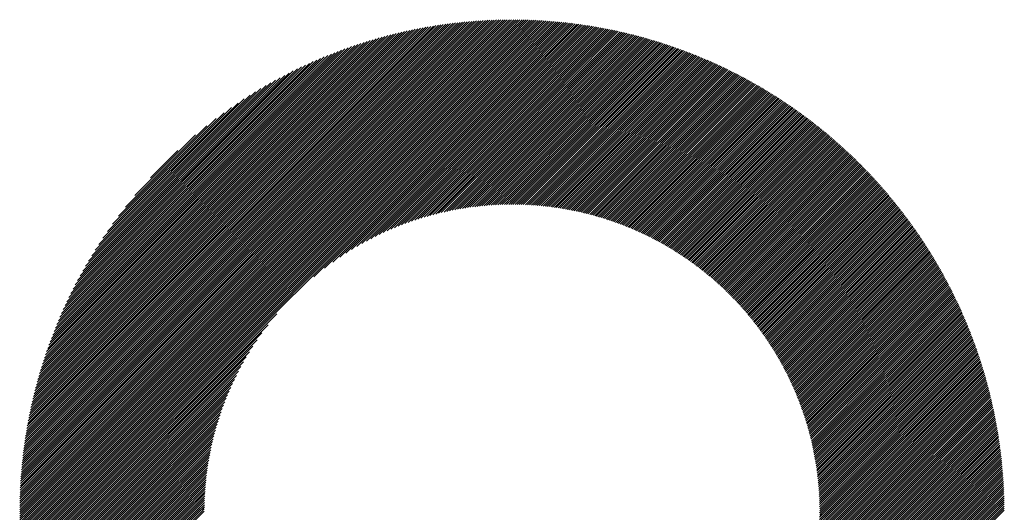
# Model space of a CAD drawing. Units: millimetres. Extents: x -644 to 655, y -434 to 526.
# Drawn here: x -164 to -99, y -283 to -250 of the extents above; entities that cross this region are included whole.
import ezdxf

# ---------------------------------------------------------------- set-up
doc = ezdxf.new("R2010")
doc.units = ezdxf.units.MM
doc.layers.add('CAXA0', color=7, linetype='Continuous', lineweight=70)
doc.layers.add('CAXA5', color=4, linetype='Continuous', lineweight=25)

# ---------------------------------------------------------------- blocks, each defined once
blk = doc.blocks.new('CAXBLOCK34')
at = {"layer": 'CAXA0', "color": 0, "linetype": 'Continuous', "lineweight": 25}
for p, q in [((-164.394, -282.504), (-131.482, -249.592)), ((-164.394, -282.362), (-131.624, -249.593)), ((-164.393, -282.22), (-131.767, -249.594)), ((-164.391, -282.076), (-131.91, -249.595)), ((-164.389, -281.933), (-132.054, -249.598)), ((-164.386, -281.788), (-132.198, -249.601)), ((-164.382, -281.643), (-132.343, -249.604)), ((-164.378, -281.497), (-132.489, -249.609)), ((-164.373, -281.351), (-132.635, -249.613)), ((-164.367, -281.204), (-132.782, -249.619)), ((-164.361, -281.056), (-132.93, -249.625)), ((-164.354, -280.908), (-133.079, -249.632)), ((-164.346, -280.759), (-133.228, -249.64)), ((-164.338, -280.609), (-133.378, -249.649)), ((-164.329, -280.458), (-133.528, -249.658)), ((-164.319, -280.307), (-133.68, -249.668)), ((-164.308, -280.155), (-133.832, -249.678)), ((-164.297, -280.002), (-133.985, -249.69)), ((-131.452, -249.704), (-131.341, -249.592)), ((-131.452, -249.845), (-131.201, -249.593)), ((-131.452, -249.987), (-131.06, -249.595)), ((-131.452, -250.128), (-130.921, -249.597)), ((-131.452, -250.269), (-130.782, -249.599)), ((-131.452, -250.411), (-130.644, -249.602)), ((-131.452, -250.552), (-130.506, -249.606)), ((-131.452, -250.694), (-130.369, -249.61)), ((-131.452, -250.835), (-130.232, -249.615)), ((-131.452, -250.977), (-130.096, -249.62)), ((-131.452, -251.118), (-129.96, -249.626)), ((-131.452, -251.26), (-129.825, -249.632)), ((-131.452, -251.401), (-129.691, -249.639)), ((-131.452, -251.542), (-129.557, -249.647)), ((-131.452, -251.684), (-129.423, -249.655)), ((-131.452, -251.825), (-129.29, -249.663)), ((-131.452, -251.967), (-129.158, -249.672)), ((-131.452, -252.108), (-129.026, -249.682)), ((-131.452, -252.25), (-128.894, -249.692)), ((-164.284, -279.848), (-134.138, -249.702)), ((-164.283, -282.534), (-131.452, -249.704)), ((-164.271, -279.694), (-134.293, -249.715)), ((-164.258, -279.538), (-134.448, -249.729)), ((-164.243, -279.382), (-134.604, -249.743)), ((-164.228, -279.225), (-134.761, -249.759)), ((-164.211, -279.068), (-134.919, -249.775)), ((-164.194, -278.909), (-135.077, -249.792)), ((-164.176, -278.75), (-135.237, -249.81)), ((-164.157, -278.589), (-135.397, -249.829)), ((-164.141, -282.534), (-131.452, -249.845)), ((-164.137, -278.428), (-135.558, -249.849)), ((-164.116, -278.266), (-135.721, -249.87)), ((-164.095, -278.102), (-135.884, -249.892)), ((-164.072, -277.938), (-136.048, -249.914)), ((-164.048, -277.773), (-136.213, -249.938)), ((-164.024, -277.607), (-136.379, -249.963)), ((-164, -282.534), (-131.452, -249.987)), ((-163.998, -277.44), (-136.547, -249.988)), ((-163.971, -277.272), (-136.715, -250.015)), ((-163.943, -277.102), (-136.884, -250.043)), ((-163.914, -276.932), (-137.054, -250.072)), ((-163.884, -276.76), (-137.226, -250.102)), ((-163.858, -282.534), (-131.452, -250.128)), ((-163.853, -276.588), (-137.399, -250.133)), ((-163.821, -276.414), (-137.572, -250.166)), ((-163.787, -276.239), (-137.747, -250.199)), ((-163.752, -276.063), (-137.924, -250.234)), ((-163.717, -282.534), (-131.452, -250.269)), ((-163.716, -275.885), (-138.101, -250.27)), ((-163.679, -275.706), (-138.28, -250.308)), ((-163.64, -275.526), (-138.46, -250.346)), ((-131.452, -252.391), (-128.763, -249.702)), ((-131.452, -252.533), (-128.633, -249.713)), ((-131.452, -252.674), (-128.503, -249.725)), ((-131.452, -252.816), (-128.373, -249.736)), ((-131.452, -252.957), (-128.244, -249.749)), ((-131.452, -253.098), (-128.116, -249.762)), ((-131.452, -253.24), (-127.988, -249.775)), ((-131.452, -253.381), (-127.86, -249.789)), ((-131.452, -253.523), (-127.733, -249.803)), ((-131.452, -253.664), (-127.606, -249.818)), ((-131.452, -253.806), (-127.479, -249.833)), ((-131.452, -253.947), (-127.354, -249.848)), ((-131.452, -254.089), (-127.228, -249.864)), ((-131.452, -254.23), (-127.103, -249.881)), ((-131.452, -254.371), (-126.978, -249.897)), ((-131.452, -254.513), (-126.854, -249.915)), ((-131.452, -254.654), (-126.73, -249.932)), ((-131.452, -254.796), (-126.607, -249.951)), ((-131.452, -254.937), (-126.484, -249.969)), ((-131.452, -255.079), (-126.362, -249.988)), ((-131.452, -255.22), (-126.24, -250.007)), ((-131.452, -255.362), (-126.118, -250.027)), ((-131.452, -255.503), (-125.997, -250.047)), ((-131.452, -255.645), (-125.876, -250.068)), ((-131.452, -255.786), (-125.755, -250.089)), ((-131.452, -255.927), (-125.635, -250.11)), ((-131.452, -256.069), (-125.515, -250.132)), ((-131.452, -256.21), (-125.396, -250.154)), ((-131.452, -256.352), (-125.277, -250.176)), ((-131.452, -256.493), (-125.158, -250.199)), ((-131.452, -256.635), (-125.04, -250.222)), ((-131.452, -256.776), (-124.922, -250.246)), ((-131.452, -256.918), (-124.805, -250.27)), ((-131.452, -257.059), (-124.688, -250.294)), ((-131.452, -257.2), (-124.571, -250.319)), ((-131.452, -257.342), (-124.455, -250.344)), ((-163.6, -275.345), (-138.642, -250.386)), ((-163.575, -282.534), (-131.452, -250.411)), ((-163.559, -275.162), (-138.825, -250.428)), ((-163.516, -274.977), (-139.009, -250.471)), ((-163.471, -274.792), (-139.195, -250.515)), ((-163.434, -282.534), (-131.452, -250.552)), ((-163.425, -274.604), (-139.382, -250.561)), ((-163.378, -274.415), (-139.571, -250.608)), ((-163.329, -274.225), (-139.761, -250.657)), ((-163.293, -282.534), (-131.452, -250.694)), ((-163.278, -274.033), (-139.954, -250.708)), ((-163.226, -273.839), (-140.148, -250.76)), ((-163.172, -273.643), (-140.343, -250.815)), ((-163.151, -282.534), (-131.452, -250.835)), ((-163.116, -273.446), (-140.541, -250.871)), ((-163.058, -273.246), (-140.74, -250.929)), ((-163.01, -282.534), (-131.452, -250.977)), ((-162.998, -273.045), (-140.941, -250.988)), ((-131.452, -257.483), (-124.339, -250.37)), ((-131.452, -257.625), (-124.223, -250.395)), ((-131.452, -257.766), (-124.108, -250.421)), ((-131.452, -257.908), (-123.993, -250.448)), ((-131.452, -258.049), (-123.878, -250.475)), ((-131.452, -258.191), (-123.764, -250.502)), ((-131.452, -258.332), (-123.65, -250.53)), ((-131.452, -258.473), (-123.536, -250.557)), ((-131.452, -258.615), (-123.423, -250.586)), ((-131.452, -258.756), (-123.31, -250.614)), ((-131.452, -258.898), (-123.198, -250.643)), ((-131.452, -259.039), (-123.086, -250.672)), ((-131.452, -259.181), (-122.974, -250.702)), ((-131.452, -259.322), (-122.862, -250.732)), ((-131.452, -259.464), (-122.751, -250.762)), ((-131.452, -259.605), (-122.64, -250.793)), ((-131.452, -259.747), (-122.53, -250.824)), ((-131.452, -259.888), (-122.419, -250.855)), ((-131.452, -260.029), (-122.309, -250.886)), ((-131.452, -260.171), (-122.2, -250.918)), ((-131.452, -260.312), (-122.091, -250.951)), ((-131.452, -260.454), (-121.982, -250.983)), ((-162.936, -272.842), (-141.145, -251.05)), ((-162.872, -272.636), (-141.35, -251.114)), ((-162.868, -282.534), (-131.452, -251.118)), ((-162.806, -272.429), (-141.558, -251.18)), ((-162.738, -272.219), (-141.767, -251.249)), ((-162.727, -282.534), (-131.452, -251.26)), ((-162.667, -272.007), (-141.98, -251.32)), ((-162.594, -271.792), (-142.194, -251.393)), ((-162.585, -282.534), (-131.452, -251.401)), ((-162.518, -271.575), (-142.412, -251.469)), ((-162.444, -282.534), (-131.452, -251.542)), ((-162.439, -271.355), (-142.631, -251.547)), ((-162.358, -271.132), (-142.854, -251.628)), ((-131.452, -260.595), (-121.873, -251.016)), ((-131.452, -260.737), (-121.765, -251.049)), ((-131.452, -260.878), (-121.657, -251.082)), ((-131.452, -261.02), (-121.549, -251.116)), ((-131.452, -261.161), (-121.442, -251.15)), ((-131.452, -261.302), (-121.335, -251.185)), ((-131.452, -261.444), (-121.228, -251.219)), ((-131.452, -261.585), (-121.121, -251.254)), ((-131.452, -261.727), (-121.015, -251.289)), ((-131.452, -261.868), (-120.909, -251.325)), ((-131.388, -261.945), (-120.804, -251.361)), ((-131.248, -261.946), (-120.698, -251.397)), ((-131.108, -261.948), (-120.593, -251.434)), ((-130.969, -261.951), (-120.489, -251.47)), ((-130.832, -261.955), (-120.384, -251.507)), ((-130.695, -261.959), (-120.28, -251.545)), ((-130.559, -261.965), (-120.176, -251.582)), ((-130.424, -261.971), (-120.073, -251.62)), ((-130.289, -261.978), (-119.97, -251.658)), ((-162.302, -282.534), (-131.452, -251.684)), ((-162.274, -270.907), (-143.08, -251.713)), ((-162.187, -270.678), (-143.309, -251.8)), ((-162.161, -282.534), (-131.452, -251.825)), ((-162.096, -270.446), (-143.54, -251.89)), ((-162.02, -282.534), (-131.452, -251.967)), ((-162.002, -270.211), (-143.776, -251.984)), ((-161.905, -269.972), (-144.015, -252.082)), ((-161.878, -282.534), (-131.452, -252.108)), ((-161.804, -269.729), (-144.257, -252.183)), ((-161.737, -282.534), (-131.452, -252.25)), ((-161.698, -269.482), (-144.504, -252.288)), ((-130.156, -261.986), (-119.867, -251.697)), ((-130.023, -261.995), (-119.764, -251.736)), ((-129.891, -262.005), (-119.662, -251.775)), ((-129.76, -262.015), (-119.559, -251.814)), ((-129.63, -262.026), (-119.458, -251.854)), ((-129.501, -262.038), (-119.356, -251.894)), ((-129.372, -262.051), (-119.255, -251.934)), ((-129.244, -262.064), (-119.154, -251.974)), ((-129.116, -262.078), (-119.053, -252.015)), ((-128.99, -262.093), (-118.953, -252.056)), ((-128.864, -262.109), (-118.852, -252.097)), ((-128.739, -262.125), (-118.752, -252.139)), ((-128.614, -262.142), (-118.653, -252.181)), ((-128.49, -262.16), (-118.554, -252.223)), ((-128.367, -262.178), (-118.454, -252.265)), ((-128.245, -262.197), (-118.356, -252.308)), ((-161.595, -282.534), (-131.452, -252.391)), ((-161.589, -269.231), (-144.755, -252.398)), ((-161.475, -268.976), (-145.011, -252.512)), ((-161.454, -282.534), (-131.452, -252.533)), ((-161.356, -268.715), (-145.271, -252.631)), ((-161.312, -282.534), (-131.452, -252.674)), ((-161.231, -268.45), (-145.537, -252.755)), ((-161.171, -282.534), (-131.452, -252.816)), ((-161.102, -268.178), (-145.808, -252.885)), ((-161.029, -282.534), (-131.452, -252.957)), ((-128.123, -262.216), (-118.257, -252.351)), ((-128.002, -262.237), (-118.159, -252.394)), ((-127.881, -262.257), (-118.061, -252.437)), ((-127.761, -262.279), (-117.963, -252.481)), ((-127.642, -262.301), (-117.865, -252.525)), ((-127.523, -262.324), (-117.768, -252.569)), ((-127.405, -262.347), (-117.671, -252.613)), ((-127.287, -262.371), (-117.575, -252.658)), ((-127.17, -262.396), (-117.478, -252.703)), ((-127.054, -262.421), (-117.382, -252.748)), ((-126.938, -262.446), (-117.286, -252.794)), ((-126.823, -262.473), (-117.19, -252.84)), ((-126.708, -262.499), (-117.095, -252.886)), ((-126.594, -262.527), (-117, -252.932)), ((-126.481, -262.555), (-116.905, -252.979)), ((-160.966, -267.901), (-146.085, -253.021)), ((-160.888, -282.534), (-131.452, -253.098)), ((-160.823, -267.617), (-146.369, -253.163)), ((-160.746, -282.534), (-131.452, -253.24)), ((-160.674, -267.326), (-146.66, -253.313)), ((-160.605, -282.534), (-131.452, -253.381)), ((-160.516, -267.027), (-146.959, -253.47)), ((-160.35, -266.719), (-147.267, -253.637)), ((-144.72, -266.79), (-131.452, -253.523)), ((-126.368, -262.583), (-116.81, -253.025)), ((-126.255, -262.612), (-116.716, -253.072)), ((-126.143, -262.642), (-116.622, -253.12)), ((-126.032, -262.672), (-116.528, -253.167)), ((-125.921, -262.702), (-116.434, -253.215)), ((-125.811, -262.733), (-116.341, -253.263)), ((-125.701, -262.765), (-116.247, -253.311)), ((-125.592, -262.797), (-116.154, -253.36)), ((-125.483, -262.83), (-116.062, -253.409)), ((-125.375, -262.863), (-115.969, -253.458)), ((-125.267, -262.897), (-115.877, -253.507)), ((-125.16, -262.931), (-115.785, -253.556)), ((-125.053, -262.965), (-115.694, -253.606)), ((-160.174, -266.402), (-147.585, -253.813)), ((-159.987, -266.073), (-147.913, -254)), ((-159.787, -265.733), (-148.254, -254.199)), ((-143.995, -266.207), (-131.452, -253.664)), ((-143.447, -265.8), (-131.452, -253.806)), ((-142.981, -265.476), (-131.452, -253.947)), ((-142.567, -265.203), (-131.452, -254.089)), ((-142.189, -264.966), (-131.452, -254.23)), ((-124.946, -263), (-115.602, -253.656)), ((-124.84, -263.036), (-115.511, -253.706)), ((-124.735, -263.072), (-115.42, -253.757)), ((-124.63, -263.109), (-115.329, -253.808)), ((-124.526, -263.146), (-115.239, -253.859)), ((-124.422, -263.183), (-115.149, -253.91)), ((-124.318, -263.221), (-115.059, -253.961)), ((-124.215, -263.259), (-114.969, -254.013)), ((-124.113, -263.298), (-114.879, -254.065)), ((-124.01, -263.337), (-114.79, -254.117)), ((-123.909, -263.377), (-114.701, -254.169)), ((-123.807, -263.417), (-114.612, -254.222)), ((-123.707, -263.458), (-114.524, -254.275)), ((-159.574, -265.378), (-148.609, -254.412)), ((-159.344, -265.006), (-148.98, -254.642)), ((-159.094, -264.615), (-149.371, -254.892)), ((-141.837, -264.756), (-131.452, -254.371)), ((-141.507, -264.567), (-131.452, -254.513)), ((-141.194, -264.396), (-131.452, -254.654)), ((-140.895, -264.238), (-131.452, -254.796)), ((-140.609, -264.093), (-131.452, -254.937)), ((-123.606, -263.499), (-114.435, -254.328)), ((-123.506, -263.541), (-114.347, -254.381)), ((-123.407, -263.583), (-114.259, -254.435)), ((-123.308, -263.625), (-114.172, -254.489)), ((-123.209, -263.668), (-114.084, -254.543)), ((-123.111, -263.711), (-113.997, -254.597)), ((-123.013, -263.755), (-113.91, -254.652)), ((-122.916, -263.799), (-113.823, -254.706)), ((-122.819, -263.843), (-113.737, -254.761)), ((-122.722, -263.888), (-113.651, -254.817)), ((-122.626, -263.933), (-113.565, -254.872)), ((-122.53, -263.979), (-113.479, -254.928)), ((-158.821, -264.2), (-149.786, -255.165)), ((-158.518, -263.756), (-150.231, -255.469)), ((-140.333, -263.959), (-131.452, -255.079)), ((-140.066, -263.834), (-131.452, -255.22)), ((-139.808, -263.717), (-131.452, -255.362)), ((-139.557, -263.608), (-131.452, -255.503)), ((-122.435, -264.025), (-113.393, -254.984)), ((-122.34, -264.072), (-113.308, -255.04)), ((-122.246, -264.119), (-113.223, -255.096)), ((-122.151, -264.166), (-113.138, -255.153)), ((-122.058, -264.214), (-113.053, -255.209)), ((-121.964, -264.262), (-112.969, -255.266)), ((-121.871, -264.31), (-112.885, -255.324)), ((-121.779, -264.359), (-112.801, -255.381)), ((-121.687, -264.409), (-112.717, -255.439)), ((-121.595, -264.458), (-112.634, -255.497)), ((-121.504, -264.509), (-112.55, -255.555)), ((-121.413, -264.559), (-112.467, -255.613)), ((-158.176, -263.273), (-150.714, -255.81)), ((-157.781, -262.736), (-151.25, -256.205)), ((-139.313, -263.505), (-131.452, -255.645)), ((-139.075, -263.408), (-131.452, -255.786)), ((-138.842, -263.317), (-131.452, -255.927)), ((-138.615, -263.231), (-131.452, -256.069)), ((-138.392, -263.15), (-131.452, -256.21)), ((-121.322, -264.61), (-112.384, -255.672)), ((-121.232, -264.661), (-112.302, -255.731)), ((-121.142, -264.713), (-112.219, -255.79)), ((-121.053, -264.765), (-112.137, -255.849)), ((-120.964, -264.817), (-112.055, -255.909)), ((-120.875, -264.87), (-111.974, -255.968)), ((-120.787, -264.923), (-111.892, -256.028)), ((-120.699, -264.977), (-111.811, -256.089)), ((-120.611, -265.031), (-111.73, -256.149)), ((-120.524, -265.085), (-111.649, -256.21)), ((-120.438, -265.14), (-111.568, -256.27)), ((-157.306, -262.12), (-151.866, -256.68)), ((-138.174, -263.074), (-131.452, -256.352)), ((-137.96, -263.001), (-131.452, -256.493)), ((-137.75, -262.932), (-131.452, -256.635)), ((-137.543, -262.867), (-131.452, -256.776)), ((-137.34, -262.805), (-131.452, -256.918)), ((-120.351, -265.195), (-111.488, -256.331)), ((-120.265, -265.25), (-111.408, -256.393)), ((-120.179, -265.306), (-111.328, -256.454)), ((-120.094, -265.362), (-111.248, -256.516)), ((-120.009, -265.418), (-111.168, -256.578)), ((-119.924, -265.475), (-111.089, -256.64)), ((-119.84, -265.533), (-111.01, -256.702)), ((-119.756, -265.59), (-110.931, -256.765)), ((-119.673, -265.648), (-110.853, -256.828)), ((-119.59, -265.706), (-110.774, -256.891)), ((-156.687, -261.359), (-152.627, -257.299)), ((-137.14, -262.747), (-131.452, -257.059)), ((-136.943, -262.691), (-131.452, -257.2)), ((-136.749, -262.638), (-131.452, -257.342)), ((-136.557, -262.588), (-131.452, -257.483)), ((-119.507, -265.765), (-110.696, -256.954)), ((-119.425, -265.824), (-110.618, -257.018)), ((-119.342, -265.883), (-110.54, -257.081)), ((-119.261, -265.943), (-110.463, -257.145)), ((-119.179, -266.003), (-110.385, -257.209)), ((-119.098, -266.064), (-110.308, -257.274)), ((-119.018, -266.125), (-110.231, -257.338)), ((-118.937, -266.186), (-110.155, -257.403)), ((-118.858, -266.247), (-110.078, -257.468)), ((-118.778, -266.309), (-110.002, -257.533)), ((-118.699, -266.371), (-109.926, -257.599)), ((-136.369, -262.541), (-131.452, -257.625)), ((-136.182, -262.496), (-131.452, -257.766)), ((-135.998, -262.453), (-131.452, -257.908)), ((-135.816, -262.413), (-131.452, -258.049)), ((-135.637, -262.375), (-131.452, -258.191)), ((-118.62, -266.434), (-109.85, -257.664)), ((-118.541, -266.497), (-109.775, -257.73)), ((-118.463, -266.56), (-109.699, -257.796)), ((-118.385, -266.624), (-109.624, -257.862)), ((-118.308, -266.688), (-109.549, -257.929)), ((-118.231, -266.752), (-109.474, -257.996)), ((-118.154, -266.817), (-109.4, -258.063)), ((-118.077, -266.882), (-109.326, -258.13)), ((-118.001, -266.947), (-109.252, -258.197)), ((-155.641, -260.171), (-153.815, -258.346)), ((-135.459, -262.339), (-131.452, -258.332)), ((-135.284, -262.305), (-131.452, -258.473)), ((-135.11, -262.273), (-131.452, -258.615)), ((-134.939, -262.243), (-131.452, -258.756)), ((-134.769, -262.214), (-131.452, -258.898)), ((-117.926, -267.013), (-109.178, -258.265)), ((-117.85, -267.079), (-109.104, -258.333)), ((-117.775, -267.145), (-109.031, -258.401)), ((-117.7, -267.212), (-108.957, -258.469)), ((-117.626, -267.279), (-108.884, -258.537)), ((-117.552, -267.346), (-108.812, -258.606)), ((-117.478, -267.414), (-108.739, -258.675)), ((-117.405, -267.482), (-108.667, -258.744)), ((-117.332, -267.551), (-108.595, -258.813)), ((-117.259, -267.619), (-108.523, -258.883)), ((-134.601, -262.187), (-131.452, -259.039)), ((-134.434, -262.162), (-131.452, -259.181)), ((-134.269, -262.139), (-131.452, -259.322)), ((-134.106, -262.117), (-131.452, -259.464)), ((-117.187, -267.689), (-108.451, -258.952)), ((-117.115, -267.758), (-108.379, -259.022)), ((-117.043, -267.828), (-108.308, -259.093)), ((-116.972, -267.898), (-108.237, -259.163)), ((-116.901, -267.969), (-108.166, -259.234)), ((-116.831, -268.039), (-108.096, -259.304)), ((-116.76, -268.111), (-108.025, -259.375)), ((-116.69, -268.182), (-107.955, -259.447)), ((-116.621, -268.254), (-107.885, -259.518)), ((-133.944, -262.097), (-131.452, -259.605)), ((-133.784, -262.078), (-131.452, -259.747)), ((-133.625, -262.06), (-131.452, -259.888)), ((-133.467, -262.044), (-131.452, -260.029)), ((-133.311, -262.029), (-131.452, -260.171)), ((-116.552, -268.326), (-107.815, -259.59)), ((-116.483, -268.399), (-107.746, -259.662)), ((-116.414, -268.472), (-107.676, -259.734)), ((-116.346, -268.545), (-107.607, -259.806)), ((-116.278, -268.619), (-107.538, -259.879)), ((-116.211, -268.693), (-107.469, -259.951)), ((-116.144, -268.767), (-107.401, -260.024)), ((-116.077, -268.842), (-107.333, -260.097)), ((-116.01, -268.917), (-107.265, -260.171)), ((-133.156, -262.016), (-131.452, -260.312)), ((-133.002, -262.004), (-131.452, -260.454)), ((-132.85, -261.993), (-131.452, -260.595)), ((-132.699, -261.983), (-131.452, -260.737)), ((-132.549, -261.975), (-131.452, -260.878)), ((-115.944, -268.992), (-107.197, -260.244)), ((-115.879, -269.068), (-107.129, -260.318)), ((-115.813, -269.144), (-107.062, -260.392)), ((-115.748, -269.22), (-106.995, -260.467)), ((-115.683, -269.297), (-106.928, -260.541)), ((-115.619, -269.374), (-106.861, -260.616)), ((-115.555, -269.451), (-106.794, -260.691)), ((-115.491, -269.529), (-106.728, -260.766)), ((-115.428, -269.607), (-106.662, -260.841)), ((-132.4, -261.967), (-131.452, -261.02)), ((-132.252, -261.961), (-131.452, -261.161)), ((-132.106, -261.956), (-131.452, -261.302)), ((-131.96, -261.952), (-131.452, -261.444)), ((-115.365, -269.686), (-106.596, -260.917)), ((-115.302, -269.764), (-106.53, -260.992)), ((-115.24, -269.844), (-106.465, -261.068)), ((-115.178, -269.923), (-106.4, -261.145)), ((-115.116, -270.003), (-106.334, -261.221)), ((-115.055, -270.083), (-106.27, -261.298)), ((-114.994, -270.164), (-106.205, -261.374)), ((-114.934, -270.245), (-106.141, -261.451)), ((-114.874, -270.326), (-106.076, -261.529)), ((-131.816, -261.949), (-131.452, -261.585)), ((-131.672, -261.947), (-131.452, -261.727)), ((-131.53, -261.946), (-131.452, -261.868)), ((-114.814, -270.408), (-106.013, -261.606)), ((-114.754, -270.49), (-105.949, -261.684)), ((-114.695, -270.572), (-105.885, -261.762)), ((-114.637, -270.655), (-105.822, -261.84)), ((-114.578, -270.738), (-105.759, -261.918)), ((-114.52, -270.821), (-105.696, -261.997)), ((-114.463, -270.905), (-105.633, -262.076)), ((-114.405, -270.989), (-105.571, -262.155)), ((-114.348, -271.074), (-105.509, -262.234)), ((-114.292, -271.159), (-105.447, -262.314)), ((-114.236, -271.244), (-105.385, -262.393)), ((-114.18, -271.329), (-105.324, -262.473)), ((-114.124, -271.415), (-105.262, -262.553)), ((-114.069, -271.502), (-105.201, -262.634)), ((-114.014, -271.588), (-105.14, -262.714)), ((-113.96, -271.676), (-105.08, -262.795)), ((-113.906, -271.763), (-105.019, -262.876)), ((-113.852, -271.851), (-104.959, -262.957)), ((-113.799, -271.939), (-104.899, -263.039)), ((-113.746, -272.028), (-104.839, -263.12)), ((-113.694, -272.117), (-104.78, -263.202)), ((-113.642, -272.206), (-104.72, -263.284)), ((-113.59, -272.296), (-104.661, -263.367)), ((-113.539, -272.386), (-104.602, -263.449)), ((-113.488, -272.476), (-104.544, -263.532)), ((-113.437, -272.567), (-104.485, -263.615)), ((-113.387, -272.658), (-104.427, -263.698)), ((-113.337, -272.75), (-104.369, -263.782)), ((-113.288, -272.842), (-104.311, -263.866)), ((-113.239, -272.934), (-104.254, -263.949)), ((-113.19, -273.027), (-104.196, -264.034)), ((-113.142, -273.121), (-104.139, -264.118)), ((-113.094, -273.214), (-104.082, -264.203)), ((-113.047, -273.308), (-104.026, -264.287)), ((-113, -273.403), (-103.969, -264.372)), ((-112.953, -273.497), (-103.913, -264.458)), ((-112.907, -273.593), (-103.857, -264.543)), ((-112.861, -273.688), (-103.802, -264.629)), ((-112.816, -273.784), (-103.746, -264.715)), ((-112.771, -273.881), (-103.691, -264.801)), ((-112.726, -273.978), (-103.636, -264.888)), ((-112.682, -274.075), (-103.581, -264.974)), ((-112.638, -274.173), (-103.527, -265.061)), ((-112.595, -274.271), (-103.472, -265.148)), ((-112.552, -274.369), (-103.418, -265.236)), ((-112.509, -274.468), (-103.364, -265.323)), ((-112.467, -274.568), (-103.311, -265.411)), ((-112.426, -274.668), (-103.257, -265.499)), ((-112.385, -274.768), (-103.204, -265.587)), ((-112.344, -274.869), (-103.151, -265.676)), ((-112.304, -274.97), (-103.098, -265.765)), ((-112.264, -275.071), (-103.046, -265.854)), ((-112.224, -275.174), (-102.994, -265.943)), ((-112.186, -275.276), (-102.942, -266.032)), ((-112.147, -275.379), (-102.89, -266.122)), ((-112.109, -275.482), (-102.839, -266.212)), ((-112.072, -275.586), (-102.787, -266.302)), ((-112.034, -275.691), (-102.736, -266.393)), ((-111.998, -275.796), (-102.686, -266.483)), ((-111.962, -275.901), (-102.635, -266.574)), ((-111.926, -276.007), (-102.585, -266.665)), ((-111.891, -276.113), (-102.535, -266.757)), ((-111.856, -276.22), (-102.485, -266.848)), ((-111.822, -276.327), (-102.435, -266.94)), ((-111.788, -276.435), (-102.386, -267.032)), ((-111.755, -276.543), (-102.337, -267.125)), ((-111.722, -276.651), (-102.288, -267.217)), ((-111.69, -276.761), (-102.239, -267.31)), ((-111.658, -276.87), (-102.191, -267.403)), ((-111.627, -276.981), (-102.143, -267.497)), ((-111.596, -277.091), (-102.095, -267.59)), ((-111.566, -277.203), (-102.048, -267.684)), ((-111.536, -277.314), (-102, -267.778)), ((-111.507, -277.427), (-101.953, -267.873)), ((-111.479, -277.54), (-101.906, -267.967)), ((-111.451, -277.653), (-101.86, -268.062)), ((-111.423, -277.767), (-101.813, -268.157)), ((-111.396, -277.882), (-101.767, -268.253)), ((-111.37, -277.997), (-101.722, -268.348)), ((-111.344, -278.112), (-101.676, -268.444)), ((-111.319, -278.229), (-101.631, -268.54)), ((-111.294, -278.345), (-101.586, -268.637)), ((-111.27, -278.463), (-101.541, -268.733)), ((-160.464, -282.534), (-147.196, -269.266)), ((-111.247, -278.581), (-101.496, -268.83)), ((-111.224, -278.7), (-101.452, -268.928)), ((-111.202, -278.819), (-101.408, -269.025)), ((-111.18, -278.939), (-101.364, -269.123)), ((-111.159, -279.059), (-101.321, -269.221)), ((-111.139, -279.18), (-101.278, -269.319)), ((-111.119, -279.302), (-101.235, -269.417)), ((-160.322, -282.534), (-147.779, -269.991)), ((-111.1, -279.424), (-101.192, -269.516)), ((-111.082, -279.547), (-101.15, -269.615)), ((-111.064, -279.671), (-101.107, -269.714)), ((-111.047, -279.795), (-101.066, -269.814)), ((-111.03, -279.92), (-101.024, -269.914)), ((-111.015, -280.046), (-100.983, -270.014)), ((-111, -280.173), (-100.942, -270.114)), ((-160.181, -282.534), (-148.186, -270.54)), ((-110.985, -280.3), (-100.901, -270.215)), ((-110.972, -280.428), (-100.86, -270.316)), ((-110.959, -280.556), (-100.82, -270.417)), ((-110.947, -280.686), (-100.78, -270.519)), ((-110.936, -280.816), (-100.74, -270.621)), ((-110.925, -280.947), (-100.701, -270.723)), ((-160.039, -282.534), (-148.51, -271.005)), ((-159.898, -282.534), (-148.783, -271.419)), ((-110.915, -281.078), (-100.662, -270.825)), ((-110.906, -281.211), (-100.623, -270.928)), ((-110.898, -281.344), (-100.585, -271.03)), ((-110.891, -281.478), (-100.546, -271.134)), ((-110.884, -281.613), (-100.508, -271.237)), ((-110.879, -281.749), (-100.471, -271.341)), ((-159.756, -282.534), (-149.02, -271.798)), ((-110.874, -281.886), (-100.433, -271.445)), ((-110.87, -282.023), (-100.396, -271.549)), ((-110.867, -282.162), (-100.359, -271.654)), ((-110.865, -282.301), (-100.323, -271.759)), ((-110.864, -282.442), (-100.287, -271.864)), ((-110.815, -282.534), (-100.251, -271.97)), ((-110.674, -282.534), (-100.215, -272.075)), ((-159.615, -282.534), (-149.23, -272.149)), ((-159.473, -282.534), (-149.419, -272.479)), ((-110.532, -282.534), (-100.18, -272.181)), ((-110.391, -282.534), (-100.145, -272.288)), ((-110.249, -282.534), (-100.11, -272.395)), ((-110.108, -282.534), (-100.076, -272.502)), ((-109.966, -282.534), (-100.041, -272.609)), ((-109.825, -282.534), (-100.008, -272.717)), ((-159.332, -282.534), (-149.591, -272.793)), ((-159.191, -282.534), (-149.748, -273.091)), ((-159.049, -282.534), (-149.893, -273.378)), ((-109.683, -282.534), (-99.974, -272.825)), ((-109.542, -282.534), (-99.941, -272.933)), ((-109.401, -282.534), (-99.908, -273.041)), ((-109.259, -282.534), (-99.875, -273.15)), ((-109.118, -282.534), (-99.843, -273.26)), ((-108.976, -282.534), (-99.811, -273.369)), ((-158.908, -282.534), (-150.027, -273.654)), ((-158.766, -282.534), (-150.153, -273.92)), ((-108.835, -282.534), (-99.78, -273.479)), ((-108.693, -282.534), (-99.748, -273.589)), ((-108.552, -282.534), (-99.717, -273.7)), ((-108.41, -282.534), (-99.687, -273.81)), ((-108.269, -282.534), (-99.657, -273.921)), ((-108.128, -282.534), (-99.627, -274.033)), ((-158.625, -282.534), (-150.269, -274.179)), ((-158.483, -282.534), (-150.379, -274.429)), ((-158.342, -282.534), (-150.481, -274.674)), ((-107.986, -282.534), (-99.597, -274.145)), ((-107.845, -282.534), (-99.568, -274.257)), ((-107.703, -282.534), (-99.539, -274.369)), ((-107.562, -282.534), (-99.51, -274.482)), ((-107.42, -282.534), (-99.482, -274.595)), ((-107.279, -282.534), (-99.454, -274.709)), ((-158.2, -282.534), (-150.578, -274.912)), ((-158.059, -282.534), (-150.669, -275.144)), ((-157.918, -282.534), (-150.755, -275.371)), ((-107.137, -282.534), (-99.426, -274.823)), ((-106.996, -282.534), (-99.399, -274.937)), ((-106.854, -282.534), (-99.372, -275.051)), ((-106.713, -282.534), (-99.345, -275.166)), ((-106.572, -282.534), (-99.319, -275.281)), ((-157.776, -282.534), (-150.836, -275.594)), ((-157.635, -282.534), (-150.913, -275.812)), ((-157.493, -282.534), (-150.985, -276.026)), ((-106.43, -282.534), (-99.293, -275.397)), ((-106.289, -282.534), (-99.268, -275.513)), ((-106.147, -282.534), (-99.242, -275.629)), ((-106.006, -282.534), (-99.218, -275.746)), ((-105.864, -282.534), (-99.193, -275.863)), ((-105.723, -282.534), (-99.169, -275.98)), ((-157.352, -282.534), (-151.054, -276.236)), ((-157.21, -282.534), (-151.119, -276.443)), ((-157.069, -282.534), (-151.181, -276.646)), ((-105.581, -282.534), (-99.146, -276.098)), ((-105.44, -282.534), (-99.122, -276.216)), ((-105.299, -282.534), (-99.099, -276.335)), ((-105.157, -282.534), (-99.077, -276.454)), ((-105.016, -282.534), (-99.055, -276.573)), ((-104.874, -282.534), (-99.033, -276.693)), ((-156.927, -282.534), (-151.24, -276.846)), ((-156.786, -282.534), (-151.295, -277.043)), ((-156.644, -282.534), (-151.348, -277.238)), ((-104.733, -282.534), (-99.011, -276.813)), ((-104.591, -282.534), (-98.99, -276.933)), ((-104.45, -282.534), (-98.97, -277.054)), ((-104.308, -282.534), (-98.95, -277.175)), ((-104.167, -282.534), (-98.93, -277.297)), ((-156.503, -282.534), (-151.398, -277.429)), ((-156.362, -282.534), (-151.445, -277.618)), ((-156.22, -282.534), (-151.49, -277.804)), ((-156.079, -282.534), (-151.533, -277.988)), ((-104.026, -282.534), (-98.91, -277.419)), ((-103.884, -282.534), (-98.891, -277.541)), ((-103.743, -282.534), (-98.873, -277.664)), ((-103.601, -282.534), (-98.855, -277.787)), ((-103.46, -282.534), (-98.837, -277.911)), ((-155.937, -282.534), (-151.573, -278.17)), ((-155.796, -282.534), (-151.611, -278.349)), ((-155.654, -282.534), (-151.647, -278.527)), ((-103.318, -282.534), (-98.819, -278.035)), ((-103.177, -282.534), (-98.802, -278.16)), ((-103.035, -282.534), (-98.786, -278.285)), ((-102.894, -282.534), (-98.77, -278.41)), ((-102.752, -282.534), (-98.754, -278.536)), ((-102.611, -282.534), (-98.739, -278.662)), ((-155.513, -282.534), (-151.681, -278.702)), ((-155.371, -282.534), (-151.713, -278.876)), ((-155.23, -282.534), (-151.744, -279.048)), ((-155.089, -282.534), (-151.772, -279.218)), ((-102.47, -282.534), (-98.724, -278.789)), ((-102.328, -282.534), (-98.71, -278.916)), ((-102.187, -282.534), (-98.696, -279.043)), ((-102.045, -282.534), (-98.683, -279.171)), ((-101.904, -282.534), (-98.67, -279.3)), ((-154.947, -282.534), (-151.799, -279.386)), ((-154.806, -282.534), (-151.824, -279.552)), ((-154.664, -282.534), (-151.847, -279.717)), ((-154.523, -282.534), (-151.869, -279.88)), ((-101.762, -282.534), (-98.657, -279.429)), ((-101.621, -282.534), (-98.645, -279.558)), ((-101.479, -282.534), (-98.634, -279.688)), ((-101.338, -282.534), (-98.623, -279.819)), ((-101.197, -282.534), (-98.612, -279.95)), ((-154.381, -282.534), (-151.89, -280.042)), ((-154.24, -282.534), (-151.909, -280.203)), ((-154.098, -282.534), (-151.926, -280.362)), ((-153.957, -282.534), (-151.942, -280.519)), ((-101.055, -282.534), (-98.602, -280.081)), ((-100.914, -282.534), (-98.593, -280.213)), ((-100.772, -282.534), (-98.584, -280.345)), ((-100.631, -282.534), (-98.575, -280.478)), ((-100.489, -282.534), (-98.567, -280.612)), ((-153.815, -282.534), (-151.957, -280.675)), ((-153.674, -282.534), (-151.97, -280.83)), ((-153.533, -282.534), (-151.983, -280.984)), ((-153.391, -282.534), (-151.994, -281.136)), ((-153.25, -282.534), (-152.003, -281.287)), ((-100.348, -282.534), (-98.559, -280.745)), ((-100.206, -282.534), (-98.552, -280.88)), ((-100.065, -282.534), (-98.546, -281.015)), ((-99.923, -282.534), (-98.54, -281.15)), ((-99.782, -282.534), (-98.534, -281.286)), ((-153.108, -282.534), (-152.012, -281.437)), ((-152.967, -282.534), (-152.019, -281.586)), ((-152.825, -282.534), (-152.025, -281.734)), ((-152.684, -282.534), (-152.031, -281.881)), ((-99.641, -282.534), (-98.529, -281.423)), ((-99.499, -282.534), (-98.525, -281.56)), ((-99.358, -282.534), (-98.521, -281.698)), ((-99.216, -282.534), (-98.518, -281.836)), ((-99.075, -282.534), (-98.515, -281.975)), ((-164.394, -294.81), (-152.118, -282.534)), ((-164.394, -294.669), (-152.26, -282.534)), ((-164.394, -294.527), (-152.401, -282.534)), ((-164.394, -294.386), (-152.542, -282.534)), ((-164.394, -294.244), (-152.684, -282.534)), ((-164.394, -294.103), (-152.825, -282.534)), ((-164.394, -293.961), (-152.967, -282.534)), ((-164.394, -293.82), (-153.108, -282.534)), ((-164.394, -293.678), (-153.25, -282.534)), ((-164.394, -293.537), (-153.391, -282.534)), ((-164.394, -293.395), (-153.533, -282.534)), ((-164.394, -293.254), (-153.674, -282.534)), ((-164.394, -293.113), (-153.815, -282.534)), ((-164.394, -292.971), (-153.957, -282.534)), ((-164.394, -292.83), (-154.098, -282.534)), ((-164.394, -292.688), (-154.24, -282.534)), ((-164.394, -292.547), (-154.381, -282.534)), ((-164.394, -292.405), (-154.523, -282.534)), ((-164.394, -292.264), (-154.664, -282.534)), ((-164.394, -292.122), (-154.806, -282.534)), ((-164.394, -291.981), (-154.947, -282.534)), ((-164.394, -291.84), (-155.089, -282.534)), ((-164.394, -291.698), (-155.23, -282.534)), ((-164.394, -291.557), (-155.371, -282.534)), ((-164.394, -291.415), (-155.513, -282.534)), ((-164.394, -291.274), (-155.654, -282.534)), ((-164.394, -291.132), (-155.796, -282.534)), ((-164.394, -290.991), (-155.937, -282.534)), ((-164.394, -290.849), (-156.079, -282.534)), ((-164.394, -290.708), (-156.22, -282.534)), ((-164.394, -290.567), (-156.362, -282.534)), ((-164.394, -290.425), (-156.503, -282.534)), ((-164.394, -290.284), (-156.644, -282.534)), ((-164.394, -290.142), (-156.786, -282.534)), ((-164.394, -290.001), (-156.927, -282.534)), ((-164.394, -289.859), (-157.069, -282.534)), ((-164.394, -289.718), (-157.21, -282.534)), ((-164.394, -289.576), (-157.352, -282.534)), ((-164.394, -289.435), (-157.493, -282.534)), ((-164.394, -289.293), (-157.635, -282.534)), ((-164.394, -289.152), (-157.776, -282.534)), ((-164.394, -289.011), (-157.918, -282.534)), ((-164.394, -288.869), (-158.059, -282.534)), ((-164.394, -288.728), (-158.2, -282.534)), ((-164.394, -288.586), (-158.342, -282.534)), ((-164.394, -288.445), (-158.483, -282.534)), ((-164.394, -288.303), (-158.625, -282.534)), ((-164.394, -288.162), (-158.766, -282.534)), ((-164.394, -288.02), (-158.908, -282.534)), ((-164.394, -287.879), (-159.049, -282.534)), ((-164.394, -287.738), (-159.191, -282.534)), ((-164.394, -287.596), (-159.332, -282.534)), ((-164.394, -287.455), (-159.473, -282.534)), ((-164.394, -287.313), (-159.615, -282.534)), ((-164.394, -287.172), (-159.756, -282.534)), ((-164.394, -287.03), (-159.898, -282.534)), ((-164.394, -286.889), (-160.039, -282.534)), ((-164.394, -286.747), (-160.181, -282.534)), ((-164.394, -286.606), (-160.322, -282.534)), ((-164.394, -286.464), (-160.464, -282.534)), ((-164.394, -286.323), (-160.605, -282.534)), ((-164.394, -286.182), (-160.746, -282.534)), ((-164.394, -286.04), (-160.888, -282.534)), ((-164.394, -285.899), (-161.029, -282.534)), ((-164.394, -285.757), (-161.171, -282.534)), ((-164.394, -285.616), (-161.312, -282.534)), ((-164.394, -285.474), (-161.454, -282.534)), ((-164.394, -285.333), (-161.595, -282.534)), ((-164.394, -285.191), (-161.737, -282.534)), ((-164.394, -285.05), (-161.878, -282.534)), ((-164.394, -284.909), (-162.02, -282.534)), ((-164.394, -284.767), (-162.161, -282.534)), ((-164.394, -284.626), (-162.302, -282.534)), ((-164.394, -284.484), (-162.444, -282.534)), ((-164.394, -284.343), (-162.585, -282.534)), ((-164.394, -284.201), (-162.727, -282.534)), ((-164.394, -284.06), (-162.868, -282.534)), ((-164.394, -283.918), (-163.01, -282.534)), ((-164.394, -283.777), (-163.151, -282.534)), ((-164.394, -283.636), (-163.293, -282.534)), ((-164.394, -283.494), (-163.434, -282.534)), ((-164.394, -283.353), (-163.575, -282.534)), ((-164.394, -283.211), (-163.717, -282.534)), ((-164.394, -283.07), (-163.858, -282.534)), ((-164.394, -282.928), (-164, -282.534)), ((-164.394, -282.787), (-164.141, -282.534)), ((-164.394, -282.645), (-164.283, -282.534)), ((-152.542, -282.534), (-152.035, -282.026)), ((-152.401, -282.534), (-152.038, -282.171)), ((-152.26, -282.534), (-152.04, -282.314)), ((-152.118, -282.534), (-152.041, -282.457)), ((-131.452, -311.658), (-102.328, -282.534)), ((-131.452, -311.8), (-102.187, -282.534)), ((-131.452, -311.941), (-102.045, -282.534)), ((-131.452, -312.083), (-101.904, -282.534)), ((-131.452, -312.224), (-101.762, -282.534)), ((-131.452, -312.365), (-101.621, -282.534)), ((-131.452, -312.507), (-101.479, -282.534)), ((-131.452, -312.648), (-101.338, -282.534)), ((-131.452, -312.79), (-101.197, -282.534)), ((-131.452, -312.931), (-101.055, -282.534)), ((-131.452, -313.073), (-100.914, -282.534)), ((-131.452, -313.214), (-100.772, -282.534)), ((-131.452, -313.356), (-100.631, -282.534)), ((-131.452, -313.497), (-100.489, -282.534)), ((-131.452, -313.639), (-100.348, -282.534)), ((-131.452, -313.78), (-100.206, -282.534)), ((-131.452, -313.921), (-100.065, -282.534)), ((-131.452, -314.063), (-99.923, -282.534)), ((-131.452, -314.204), (-99.782, -282.534)), ((-131.452, -314.346), (-99.641, -282.534)), ((-131.452, -314.487), (-99.499, -282.534)), ((-131.452, -314.629), (-99.358, -282.534)), ((-131.452, -314.77), (-99.216, -282.534)), ((-131.452, -314.912), (-99.075, -282.534)), ((-131.452, -315.053), (-98.933, -282.534)), ((-131.452, -315.194), (-98.792, -282.534)), ((-131.452, -315.336), (-98.65, -282.534)), ((-115.567, -295.631), (-102.47, -282.534)), ((-115.035, -294.958), (-102.611, -282.534)), ((-114.648, -294.43), (-102.752, -282.534)), ((-114.336, -293.976), (-102.894, -282.534)), ((-114.072, -293.57), (-103.035, -282.534)), ((-113.841, -293.198), (-103.177, -282.534)), ((-113.635, -292.851), (-103.318, -282.534)), ((-113.45, -292.525), (-103.46, -282.534)), ((-113.282, -292.214), (-103.601, -282.534)), ((-113.127, -291.918), (-103.743, -282.534)), ((-112.984, -291.634), (-103.884, -282.534)), ((-112.852, -291.36), (-104.026, -282.534)), ((-112.728, -291.095), (-104.167, -282.534)), ((-112.613, -290.839), (-104.308, -282.534)), ((-112.505, -290.589), (-104.45, -282.534)), ((-112.404, -290.346), (-104.591, -282.534)), ((-112.308, -290.109), (-104.733, -282.534)), ((-112.218, -289.878), (-104.874, -282.534)), ((-112.133, -289.652), (-105.016, -282.534)), ((-112.053, -289.43), (-105.157, -282.534)), ((-111.977, -289.213), (-105.299, -282.534)), ((-111.905, -288.999), (-105.44, -282.534)), ((-111.837, -288.79), (-105.581, -282.534)), ((-111.773, -288.584), (-105.723, -282.534)), ((-111.712, -288.381), (-105.864, -282.534)), ((-111.654, -288.182), (-106.006, -282.534)), ((-111.599, -287.985), (-106.147, -282.534)), ((-111.547, -287.792), (-106.289, -282.534)), ((-111.497, -287.601), (-106.43, -282.534)), ((-111.45, -287.413), (-106.572, -282.534)), ((-111.406, -287.227), (-106.713, -282.534)), ((-111.364, -287.043), (-106.854, -282.534)), ((-111.324, -286.862), (-106.996, -282.534)), ((-111.286, -286.683), (-107.137, -282.534)), ((-111.251, -286.506), (-107.279, -282.534)), ((-111.217, -286.331), (-107.42, -282.534)), ((-111.185, -286.157), (-107.562, -282.534)), ((-111.155, -285.986), (-107.703, -282.534)), ((-111.127, -285.817), (-107.845, -282.534)), ((-111.101, -285.649), (-107.986, -282.534)), ((-111.076, -285.483), (-108.128, -282.534)), ((-111.053, -285.318), (-108.269, -282.534)), ((-111.031, -285.155), (-108.41, -282.534)), ((-111.011, -284.993), (-108.552, -282.534)), ((-110.993, -284.833), (-108.693, -282.534)), ((-110.975, -284.675), (-108.835, -282.534)), ((-110.96, -284.517), (-108.976, -282.534)), ((-110.945, -284.361), (-109.118, -282.534)), ((-110.932, -284.207), (-109.259, -282.534)), ((-110.92, -284.053), (-109.401, -282.534)), ((-110.909, -283.901), (-109.542, -282.534)), ((-110.9, -283.75), (-109.683, -282.534)), ((-110.892, -283.601), (-109.825, -282.534)), ((-110.884, -283.452), (-109.966, -282.534)), ((-110.878, -283.304), (-110.108, -282.534)), ((-110.873, -283.158), (-110.249, -282.534)), ((-110.869, -283.013), (-110.391, -282.534)), ((-110.867, -282.868), (-110.532, -282.534)), ((-110.865, -282.725), (-110.674, -282.534)), ((-110.864, -282.583), (-110.815, -282.534)), ((-98.933, -282.534), (-98.513, -282.114)), ((-98.792, -282.534), (-98.512, -282.254)), ((-98.65, -282.534), (-98.511, -282.395))]:
    blk.add_line(p, q, dxfattribs=at)

msp = doc.modelspace()

# ---------------------------------------------------------------- block references
at = {"layer": 'CAXA5', "color": 96}
msp.add_blockref('CAXBLOCK34', (0, 0), dxfattribs=at)

doc.saveas('drawing.dxf')
